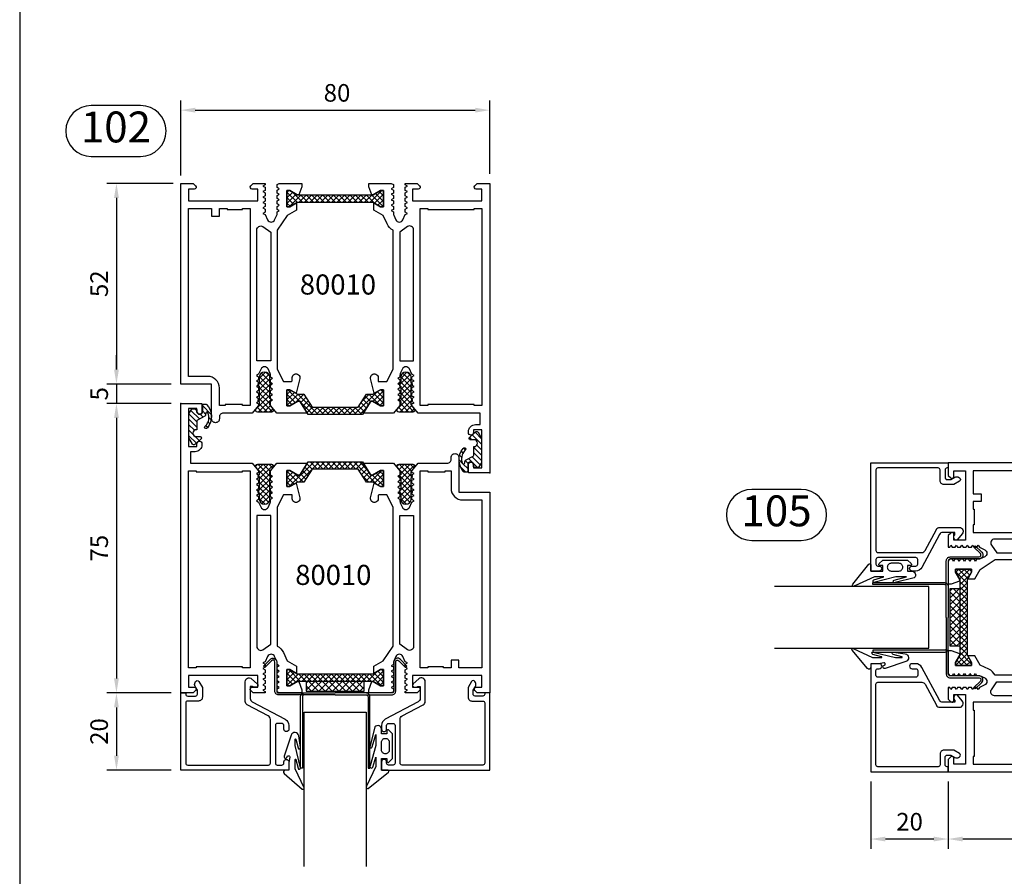
# Model space of a CAD drawing. Units: millimetres. Extents: x 0 to 2130, y -7740 to 3479.
# Drawn here: x 0 to 255, y 2427 to 2649 of the extents above; entities that cross this region are included whole.
import ezdxf
from ezdxf.enums import TextEntityAlignment as Align

# ---------------------------------------------------------------- set-up
doc = ezdxf.new("R2010")
doc.units = ezdxf.units.MM
doc.header["$LTSCALE"] = 2.5
for name, color, linetype in [('a4pursom1', 7, 'Continuous'), ('A4PURSOM2', 3, 'Continuous'), ('A8TXT', 7, 'Continuous'), ('A9PURSONODE1', 2, 'Continuous'), ('MITOITUS', 2, 'Continuous'), ('MUOTOVIIVAT', 1, 'Continuous')]:
    doc.layers.add(name, color=color, linetype=linetype)
doc.styles.add('Arial', font='arial.ttf')
doc.styles.get("Standard").update_dxf_attribs({"font": 'arial.ttf'})
doc.dimstyles.new('Kansio 1_25', dxfattribs={"dimscale": 2.5, "dimtxt": 1.823, "dimasz": 1.5, "dimexe": 1, "dimexo": 1, "dimtad": 1, "dimtxsty": 'Standard', "dimcen": 2.5, "dimclrd": 2, "dimclre": 2, "dimclrt": 3, "dimadec": 0, "dimazin": 0, "dimtfac": 1, "dimtix": 1, "dimtmove": 0, "dimatfit": 0, "dimfxl": 1, "dimarcsym": 0})
pattern_1 = [(45, (669.0637, -451.7858), (-0.7071068, 0.7071068), []), (135, (669.0637, -451.7858), (-0.7071068, -0.7071068), [])]

# ---------------------------------------------------------------- blocks, each defined once
blk = doc.blocks.new('pohja')
at = {"layer": 'MUOTOVIIVAT', "linetype": 'Continuous'}
blk.add_lwpolyline([(0, 594), (0, 0), (420, 0), (420, 594)], close=True, dxfattribs=at)
at = {"color": 1, "style": 'Arial'}
blk.add_attdef('PVM', (169.92, 560.85), '', height=4, dxfattribs=at)
at = {"layer": 'MUOTOVIIVAT', "style": 'Arial'}
for tag, p, height in [('SIVU', (363.92, 567.72), 10), ('LUOKKA', (304.29, 567.72), 8)]:
    blk.add_attdef(tag, p, '', height=height, dxfattribs=at)
blk = doc.blocks.new('*D33')
at = {"layer": 'DEFPOINTS', "color": 0, "transparency": 16777216}
for p in [(41.7, 2549.74), (25.05, 2474.74), (41.7, 2474.74)]:
    blk.add_point(p, dxfattribs=at)
at = {"layer": 'MITOITUS', "color": 2, "lineweight": -2, "transparency": 16777216}
for p, q in [((39.2, 2549.74), (22.55, 2549.74)), ((25.05, 2545.99), (25.05, 2478.49)), ((39.2, 2474.74), (22.55, 2474.74))]:
    blk.add_line(p, q, dxfattribs=at)
at = {"layer": 'MITOITUS', "color": 2, "transparency": 16777216}
for points in [[(24.43, 2545.99), (25.68, 2545.99), (25.05, 2549.74)], [(24.43, 2478.49), (25.68, 2478.49), (25.05, 2474.74)]]:
    blk.add_solid(points, dxfattribs=at)
at = {"layer": 'MITOITUS', "color": 3, "transparency": 16777216, "insert": (21.17, 2512.24), "char_height": 4.558, "attachment_point": 5, "rotation": 90}
blk.add_mtext('75', dxfattribs=at)
blk = doc.blocks.new('*D34')
at = {"layer": 'DEFPOINTS', "color": 0, "transparency": 16777216}
for p in [(41.7, 2554.74), (25.05, 2549.74), (41.7, 2549.74)]:
    blk.add_point(p, dxfattribs=at)
at = {"layer": 'MITOITUS', "color": 2, "lineweight": -2, "transparency": 16777216}
for p, q in [((25.05, 2558.49), (25.05, 2562.24)), ((39.2, 2554.74), (22.55, 2554.74)), ((25.05, 2554.74), (25.05, 2549.74)), ((39.2, 2549.74), (22.55, 2549.74)), ((25.05, 2545.99), (25.05, 2542.24))]:
    blk.add_line(p, q, dxfattribs=at)
at = {"layer": 'MITOITUS', "color": 2, "transparency": 16777216}
for points in [[(24.43, 2558.49), (25.68, 2558.49), (25.05, 2554.74)], [(24.43, 2545.99), (25.68, 2545.99), (25.05, 2549.74)]]:
    blk.add_solid(points, dxfattribs=at)
at = {"layer": 'MITOITUS', "color": 3, "transparency": 16777216, "insert": (21.17, 2552.24), "char_height": 4.56, "attachment_point": 5, "rotation": 90}
blk.add_mtext('5', dxfattribs=at)
blk = doc.blocks.new('*D35')
at = {"layer": 'DEFPOINTS', "color": 0, "transparency": 16777216}
for p in [(42.2, 2606.74), (25.05, 2554.74), (41.7, 2554.74)]:
    blk.add_point(p, dxfattribs=at)
at = {"layer": 'MITOITUS', "color": 2, "lineweight": -2, "transparency": 16777216}
for p, q in [((39.7, 2606.74), (22.55, 2606.74)), ((25.05, 2602.99), (25.05, 2558.49)), ((39.2, 2554.74), (22.55, 2554.74))]:
    blk.add_line(p, q, dxfattribs=at)
at = {"layer": 'MITOITUS', "color": 2, "transparency": 16777216}
for points in [[(24.43, 2602.99), (25.68, 2602.99), (25.05, 2606.74)], [(24.43, 2558.49), (25.68, 2558.49), (25.05, 2554.74)]]:
    blk.add_solid(points, dxfattribs=at)
at = {"layer": 'MITOITUS', "color": 3, "transparency": 16777216, "insert": (21.16, 2580.74), "char_height": 4.558, "attachment_point": 5, "rotation": 90}
blk.add_mtext('52', dxfattribs=at)
blk = doc.blocks.new('*D36')
at = {"layer": 'DEFPOINTS', "color": 0, "transparency": 16777216}
for p in [(121.7, 2625.71), (41.7, 2606.24), (121.7, 2606.74)]:
    blk.add_point(p, dxfattribs=at)
at = {"layer": 'MITOITUS', "color": 2, "lineweight": -2, "transparency": 16777216}
for p, q in [((41.7, 2608.74), (41.7, 2628.21)), ((121.7, 2609.24), (121.7, 2628.21)), ((45.45, 2625.71), (117.95, 2625.71))]:
    blk.add_line(p, q, dxfattribs=at)
at = {"layer": 'MITOITUS', "color": 2, "transparency": 16777216}
for points in [[(45.45, 2626.33), (45.45, 2625.08), (41.7, 2625.71)], [(117.95, 2626.33), (117.95, 2625.08), (121.7, 2625.71)]]:
    blk.add_solid(points, dxfattribs=at)
at = {"layer": 'MITOITUS', "color": 3, "transparency": 16777216, "insert": (82.16, 2629.6), "char_height": 4.558, "attachment_point": 5}
blk.add_mtext('80', dxfattribs=at)
blk = doc.blocks.new('*D54')
at = {"layer": 'a4pursom1', "color": 2, "lineweight": -2, "transparency": 16777216}
for p, q in [((240.4, 2451.82), (240.4, 2434.4)), ((315.4, 2451.82), (315.4, 2434.4)), ((311.65, 2436.9), (244.15, 2436.9))]:
    blk.add_line(p, q, dxfattribs=at)
at = {"layer": 'a4pursom1', "color": 2, "transparency": 16777216}
for points in [[(244.15, 2437.52), (244.15, 2436.27), (240.4, 2436.9)], [(311.65, 2437.52), (311.65, 2436.27), (315.4, 2436.9)]]:
    blk.add_solid(points, dxfattribs=at)
at = {"layer": 'DEFPOINTS', "color": 0, "transparency": 16777216}
for p in [(240.4, 2454.32), (315.4, 2454.32), (240.4, 2436.9)]:
    blk.add_point(p, dxfattribs=at)
at = {"layer": 'a4pursom1', "color": 3, "transparency": 16777216, "insert": (277.9, 2440.78), "char_height": 4.558, "attachment_point": 5}
blk.add_mtext('75', dxfattribs=at)
blk = doc.blocks.new('*D131')
at = {"layer": 'a4pursom1', "color": 2, "lineweight": -2, "transparency": 16777216}
for p, q in [((39.2, 2474.74), (22.55, 2474.74)), ((25.05, 2470.99), (25.05, 2458.49)), ((39.2, 2454.74), (22.55, 2454.74))]:
    blk.add_line(p, q, dxfattribs=at)
at = {"layer": 'a4pursom1', "color": 2, "transparency": 16777216}
for points in [[(24.43, 2470.99), (25.68, 2470.99), (25.05, 2474.74)], [(24.43, 2458.49), (25.68, 2458.49), (25.05, 2454.74)]]:
    blk.add_solid(points, dxfattribs=at)
at = {"layer": 'DEFPOINTS', "color": 0, "transparency": 16777216}
for p in [(41.7, 2474.74), (25.05, 2454.74), (41.7, 2454.74)]:
    blk.add_point(p, dxfattribs=at)
at = {"layer": 'a4pursom1', "color": 3, "transparency": 16777216, "insert": (21.16, 2464.74), "char_height": 4.558, "attachment_point": 5, "rotation": 90}
blk.add_mtext('20', dxfattribs=at)
blk = doc.blocks.new('DETNROL')
at = {"color": 1}
blk.add_lwpolyline([(-6.38, -6.6), (6.38, -6.6, 1), (6.38, 6.6), (-6.38, 6.6, 1)], format="xyb", close=True, dxfattribs=at)
blk.add_attdef('NR', text='', height=8, dxfattribs=at).set_placement((0, 0), align=Align.MIDDLE)
blk = doc.blocks.new('*D351')
at = {"layer": 'a4pursom1', "color": 2, "lineweight": -2, "transparency": 16777216}
for p, q in [((220.4, 2451.82), (220.4, 2434.4)), ((240.4, 2451.82), (240.4, 2434.4)), ((236.65, 2436.9), (224.15, 2436.9))]:
    blk.add_line(p, q, dxfattribs=at)
at = {"layer": 'a4pursom1', "color": 2, "transparency": 16777216}
for points in [[(224.15, 2437.52), (224.15, 2436.27), (220.4, 2436.9)], [(236.65, 2437.52), (236.65, 2436.27), (240.4, 2436.9)]]:
    blk.add_solid(points, dxfattribs=at)
at = {"layer": 'DEFPOINTS', "color": 0, "transparency": 16777216}
for p in [(220.4, 2454.32), (240.4, 2454.32), (220.4, 2436.9)]:
    blk.add_point(p, dxfattribs=at)
at = {"layer": 'a4pursom1', "color": 3, "transparency": 16777216, "insert": (230.4, 2440.79), "char_height": 4.558, "attachment_point": 5}
blk.add_mtext('20', dxfattribs=at)
blk = doc.blocks.new('px4x')
at = {"layer": 'A4PURSOM2'}
for points in [[(1.77, 0.51, -0.76755), (1.54, 0), (0, 0), (0, -3.05), (1.4, -3.05), (1.4, -2.3, -0.682854), (1.92, -2.1), (2.8, -3.05), (2.8, -9.44), (1.92, -10.39, -0.742976), (1.4, -10.15), (1.4, -9.44), (0, -9.44), (0, -10.54, -0.676593), (-1.72, -11.23), (-2.98, -6.26, -1.19528), (-2.4, -6.03), (-1.5, -9.21), (-1.5, -6.4), (-2.92, -1.12, -1.200139), (-2.3, -0.78), (-1.5, -3.34), (-1.5, -0.96), (-3.87, 4.18, -0.972921), (-3.43, 4.71)], [(1, -4.24), (1, -4.24, 0.414214), (0, -5.24), (0, -7.24, 0.414214), (1, -8.24), (1, -8.24, 0.414214), (2, -7.24), (2, -5.24, 0.414214)]]:
    blk.add_lwpolyline(points, format="xyb", close=True, dxfattribs=at)
blk = doc.blocks.new('px1x')
at = {"layer": 'A4PURSOM2'}
blk.add_lwpolyline([(3, -5.83), (2.54, -8.9, -0.787466), (0.6, -9.07), (-1.22, -3.65, -0.41681), (-1.02, -3.12), (-1.02, -3.12, -0.414214), (-0.49, -3.32), (-0.32, -3.7), (-0.08, -3.7, 0.462129), (0.22, -3.35), (0, -2), (0, 0), (-0.9, 0, -0.698271), (-1.23, 0.9), (3.48, 4.89, -0.738574), (3.96, 4.59), (1.61, -0.37), (1.61, -2.73, 0.878992), (1.81, -2.75), (2.4, -0.49, -0.998878), (3, -0.59), (1.61, -6.37), (1.61, -7.98, 0.878992), (1.81, -8.01), (2.4, -5.74, -0.998878), (3, -5.84)], format="xyb", dxfattribs=at)
blk = doc.blocks.new('liuska4')
at = {"layer": 'a4pursom1', "color": 2}
for points in [[(-0.5, 0), (-0.5, 14.65, -0.414214), (0.5, 15.65), (8, 15.65, 0.675026), (8.35, 16.51), (6.6, 18.19), (6.95, 18.55), (8.69, 16.87, -0.675026), (8, 15.15), (0.5, 15.15, 0.414214), (0, 14.65), (0, 0)], [(-0.5, 0), (-0.5, -14.65, 0.414214), (0.5, -15.65), (8, -15.65, -0.675026), (8.35, -16.51), (6.6, -18.19), (6.95, -18.55), (8.69, -16.87, 0.675026), (8, -15.15), (0.5, -15.15, -0.414214), (0, -14.65), (0, 0)]]:
    blk.add_lwpolyline(points, format="xyb", dxfattribs=at)
blk = doc.blocks.new('12829')
at = {"layer": 'a4pursom1'}
blk.add_lwpolyline([(8.4, -26.7, -0.414214), (7.9, -26.2), (7.9, -25, -0.414214), (8.4, -24.5), (18.2, -24.5, -0.414214), (18.7, -25), (18.7, -26.2, -0.414214), (18.2, -26.7), (17.85, -26.7, 0.414214), (17.2, -27.35, 0.414214), (17.85, -28), (20, -28), (20, 0), (0, 0), (0, -1.3), (0.3, -1.3, -0.414214), (0.8, -1.8), (0.8, -3.8, -0.414214), (0.3, -4.3), (-0.7, -4.3), (-1.7, -3.72, 0.268481), (-2.7, -3.72), (-2.95, -3.86, 0.576689), (-2.95, -4.73), (-1.45, -5.6), (1.1, -5.6, 0.414214), (2.1, -4.6), (2.1, -1.8, -0.414214), (2.6, -1.3), (18.2, -1.3, -0.414214), (18.7, -1.8), (18.7, -22.7, -0.414214), (18.2, -23.2), (6.84, -23.2, -0.277293), (5.96, -22.67), (3.06, -17.23, 0.277293), (2.18, -16.7), (-2.2, -16.7), (-2.9, -16.7, 0.645699), (-3.65, -18.36), (-2.38, -19.81, 0.691135), (-1.5, -19.48), (-1.5, -18.98, 0.236068), (-1.7, -18.58), (-1.7, -18), (1.4, -18, -0.277293), (2.28, -18.53), (6.81, -27.05, 0.277293), (8.4, -28), (9.35, -28, 0.414214), (10, -27.35), (10, -27.35, 0.414214), (9.35, -26.7)], format="xyb", close=True, dxfattribs=at)
blk = doc.blocks.new('PYRO2')
at = {"layer": 'A4PURSOM2'}
h = blk.add_hatch(dxfattribs=at)
h.set_pattern_fill('ANSI37', color=3, scale=10, angle=90, style=0)
h.set_pattern_definition([(135, (-475.914, 3949.4848), (-0.88388348, -0.88388348), []), (225, (-475.914, 3949.4848), (0.88388348, -0.88388348), [])])
h.paths.add_polyline_path([(0, 0), (0, -2.5), (15, -2.5), (15, 0)])
at = {"layer": 'A4PURSOM2', "color": 3}
blk.add_lwpolyline([(15, -2.5), (15, 0), (0, 0), (0, -2.5)], close=True, dxfattribs=at)
blk = doc.blocks.new('lasi15y')
at = {"color": 2}
for points in [[(32, -0.5, 0.414214), (31.5, -1), (31.5, -19.5), (31, -19.5), (31, -1, -0.414214), (32, 0)], [(48, -0.5, -0.414214), (48.5, -1), (48.5, -19.5), (49, -19.5), (49, -1, 0.414214), (48, 0)]]:
    blk.add_lwpolyline(points, format="xyb", dxfattribs=at)
at = {"layer": 'a4pursom1'}
blk.add_lwpolyline([(32, -45), (32, -5), (48, -5), (48, -45)], dxfattribs=at)
at = {"xscale": -1, "rotation": 90}
blk.add_blockref('12829', (0, 0), dxfattribs=at)
at = {"rotation": 270}
blk.add_blockref('12829', (80, 0), dxfattribs=at)
at = {"layer": 'a4pursom1', "color": 2, "extrusion": (0, 0, -1), "zscale": -1, "rotation": 90}
blk.add_blockref('liuska4', (-40, 0), dxfattribs=at)
at = {"layer": 'a4pursom1'}
blk.add_blockref('PYRO2', (32.5, 2.97), dxfattribs=at)
at = {"layer": 'a4pursom1', "extrusion": (0, 0, -1), "zscale": -1, "rotation": 180}
for name, p in [('px4x', (-52, -20)), ('px1x', (-28, -20))]:
    blk.add_blockref(name, p, dxfattribs=at)
blk = doc.blocks.new('80010')
at = {"layer": 'a4pursom1'}
h = blk.add_hatch(dxfattribs=at)
h.set_pattern_fill('_USER', color=256, angle=45, style=0, double=1, pattern_type=0)
h.set_pattern_definition(pattern_1)
h.paths.add_polyline_path([(18.56, 49.65), (17.36, 51.73), (17.36, 52.5), (21.56, 52.5), (21.56, 51.73), (20.41, 49.74), (20.41, 48.09), (17.01, 45.97), (17.01, 34.03), (20.41, 31.91), (20.41, 30.26), (21.56, 28.27), (21.56, 27.5), (17.36, 27.5), (17.36, 28.27), (18.56, 30.35), (18.56, 30.82), (15.11, 32.98), (15.11, 47.02), (18.56, 49.18)])
h = blk.add_hatch(dxfattribs=at)
h.set_pattern_fill('_USER', color=256, angle=45, style=0, double=1, pattern_type=0)
h.set_pattern_definition(pattern_1)
h.paths.add_polyline_path([(72.03, 49.83), (72.03, 30.17), (73.13, 28.27), (73.13, 27.5), (68.93, 27.5), (68.93, 28.27), (70.03, 30.17), (70.03, 49.83), (68.93, 51.73), (68.93, 52.5), (73.13, 52.5), (73.13, 51.73)])
at = {"layer": 'A4PURSOM2'}
h = blk.add_hatch(dxfattribs=at)
h.set_pattern_fill('_USER', color=256, angle=45, style=0, double=1, pattern_type=0)
h.set_pattern_definition([(45, (10.859, 55.1021), (-0.707107, 0.707107), []), (135, (10.859, 55.1021), (-0.707107, -0.707107), [])])
edge = h.paths.add_edge_path()
edge.add_arc((22.87, 59.65), 0.4, 360, 540)
edge.add_line((22.47, 59.65), (19.27, 59.65))
edge.add_arc((18.87, 59.65), 0.4, 360, 540)
edge.add_line((18.47, 59.65), (17.7, 59.65))
edge.add_line((17.7, 59.65), (16.63, 60.55))
edge.add_arc((16.31, 60.16), 0.5, 50, 180)
edge.add_line((15.81, 60.16), (15.81, 56.44))
edge.add_arc((16.31, 56.44), 0.5, 180, 310)
edge.add_line((16.63, 56.05), (17.7, 56.95))
edge.add_line((17.7, 56.95), (18.47, 56.95))
edge.add_arc((18.87, 56.95), 0.4, 180, 360)
edge.add_line((19.27, 56.95), (22.47, 56.95))
edge.add_arc((22.87, 56.95), 0.4, 180, 360)
edge.add_line((23.27, 56.95), (24.77, 56.95))
edge.add_arc((24.77, 58.3), 1.35, 270, 450)
edge.add_line((24.77, 59.65), (23.27, 59.65))
h = blk.add_hatch(dxfattribs=at)
h.set_pattern_fill('_USER', color=256, angle=45, style=0, double=1, pattern_type=0)
h.set_pattern_definition([(45, (10.859, 18.5021), (-0.707107, 0.707107), []), (135, (10.859, 18.5021), (-0.707107, -0.707107), [])])
edge = h.paths.add_edge_path()
edge.add_arc((22.87, 23.05), 0.4, 360, 540)
edge.add_line((22.47, 23.05), (19.27, 23.05))
edge.add_arc((18.87, 23.05), 0.4, 360, 540)
edge.add_line((18.47, 23.05), (17.7, 23.05))
edge.add_line((17.7, 23.05), (16.63, 23.95))
edge.add_arc((16.31, 23.56), 0.5, 50, 180)
edge.add_line((15.81, 23.56), (15.81, 19.84))
edge.add_arc((16.31, 19.84), 0.5, 180, 310)
edge.add_line((16.63, 19.45), (17.7, 20.35))
edge.add_line((17.7, 20.35), (18.47, 20.35))
edge.add_arc((18.87, 20.35), 0.4, 180, 360)
edge.add_line((19.27, 20.35), (22.47, 20.35))
edge.add_arc((22.87, 20.35), 0.4, 180, 360)
edge.add_line((23.27, 20.35), (24.77, 20.35))
edge.add_arc((24.77, 21.7), 1.35, 270, 450)
edge.add_line((24.77, 23.05), (23.27, 23.05))
h = blk.add_hatch(dxfattribs=at)
h.set_pattern_fill('_USER', color=256, angle=45, style=0, pattern_type=0)
h.set_pattern_definition([(45, (0, 0), (-0.70711, 0.70711), [])])
h.paths.add_polyline_path([(0.24, 6.69, 0.170487), (0.18, 6.51), (0.2, 6, 0.414214), (0.5, 5.7), (2.1, 5.7, -0.414214), (2.8, 5), (2.8, 4.9, -0.009095), (2.8, 4.87, -0.009438), (2.8, 4.85), (2.8, 4.85, -0.414214), (2.15, 4.2), (1.7, 4.2, 0.414214), (1.4, 3.9), (1.4, 3.06, 0.255198), (1.54, 2.81), (2.54, 2.17), (2.7, 2.12), (8.92, 2.12), (10.54, 3.01, 0.273518), (10.7, 3.28), (10.7, 3.48, 0.187309), (10.62, 3.69), (9.19, 5.25, 0.210568), (8.97, 5.35), (8.9, 5.35, 0.414214), (8.6, 5.05), (8.6, 4.04, -0.414214), (7.71, 3.15), (7.69, 3.15, -0.414214), (6.8, 4.04), (6.8, 4.15), (4.59, 4.15, -0.284079), (4.32, 4.32), (3.26, 6.27, 0.284079), (2.99, 6.43), (2.58, 6.48, -0.759478), (2.42, 7.04, -0.305893), (5.81, 6.44, 1.428348), (6.35, 6.89, 0.378911)])
at = {"layer": 'a4pursom1'}
blk.add_line((72.03, 49.83), (72.03, 49.83), dxfattribs=at)
for points in [[(62.86, 55), (26.84, 55), (23.68, 53.38), (23.68, 51.43, 0.414214), (23.98, 51.13), (24.68, 51.13, -1.130939), (24.43, 49.16), (20.63, 50.11), (21.56, 51.73), (21.56, 52.5), (17.36, 52.5), (17.36, 51.73), (18.56, 49.65), (18.56, 49.18), (15.5, 47.26), (15.5, 55.1), (17.46, 56.75), (18.56, 56.75), (18.88, 56.2), (19.2, 56.75), (19.97, 56.75), (20.29, 56.2), (20.61, 56.75), (21.38, 56.75), (21.7, 56.2), (22.02, 56.75), (22.79, 56.75), (23.11, 56.2), (23.43, 56.75), (24.2, 56.75), (24.52, 56.2), (24.84, 56.75), (25.32, 56.75, 0.109518), (25.74, 56.84), (26.92, 57.39, 0.63707), (26.92, 59.21), (25.54, 59.85), (25.22, 60.4), (24.91, 59.85), (24.13, 59.85), (23.81, 60.4), (23.5, 59.85), (22.72, 59.85), (22.4, 60.4), (22.09, 59.85), (21.31, 59.85), (20.99, 60.4), (20.68, 59.85), (19.9, 59.85), (19.58, 60.4), (19.27, 59.85), (18.49, 59.85), (18.17, 60.4), (17.86, 59.85), (17.46, 59.85), (15.5, 61.5), (15.5, 69, 0.414214), (14.5, 70), (14, 70, -0.414214), (13, 71, -0.414214), (14, 72), (23, 72), (23, 80), (75, 80), (75, 76.79), (74.35, 76.15, -0.668179), (73.5, 76.5), (73.5, 78), (70.5, 78), (70.5, 60), (73.5, 60), (73.5, 61.5, -0.668179), (74.35, 61.85), (75, 61.21), (75, 58.15), (74.61, 58.15), (74.29, 58.7), (73.98, 58.15), (73.2, 58.15), (72.88, 58.7), (72.57, 58.15), (71.79, 58.15), (71.47, 58.7), (71.16, 58.15), (70.38, 58.15), (70.06, 58.7), (69.75, 58.15), (68.97, 58.15), (68.65, 58.7), (68.34, 58.15), (67.56, 58.15), (67.24, 58.7), (66.93, 58.15), (65.55, 57.51, 0.63707), (65.55, 55.69), (66.73, 55.14, 0.109518), (67.15, 55.05), (67.63, 55.05), (67.95, 54.5), (68.27, 55.05), (69.04, 55.05), (69.36, 54.5), (69.68, 55.05), (70.45, 55.05), (70.77, 54.5), (71.09, 55.05), (71.86, 55.05), (72.18, 54.5), (72.5, 55.05), (73.27, 55.05), (73.59, 54.5), (73.91, 55.05), (74.68, 55.05), (75, 54.5), (75, 48.67), (74.15, 48.67), (72.03, 49.44), (72.03, 49.83), (73.13, 51.73), (73.13, 52.5), (68.93, 52.5), (68.93, 51.73), (69.93, 50), (68.07, 50), (66.68, 52.41)], [(17.75, 68.5), (17.5, 68.5), (17.5, 70), (22, 70, 0.414214), (25, 73), (25, 78), (68.5, 78), (68.5, 72), (66.5, 72), (66.5, 70), (68.5, 70), (68.5, 68), (68.25, 68), (68.25, 64), (68.5, 64), (68.5, 62), (17.5, 62), (17.5, 64), (17.75, 64), (17.75, 68.5)], [(62.39, 56.7), (42.13, 56.7), (29, 56.7), (29, 60.3), (42.13, 60.3), (62.97, 60.3, -0.605489), (63.8, 58.73)], [(15.5, 32.74), (18.56, 30.82), (18.56, 30.35), (17.36, 28.27), (17.36, 27.5), (21.56, 27.5), (21.56, 28.27), (20.63, 29.89), (24.43, 30.84, -1.130939), (24.68, 28.87), (23.68, 28.87), (23.68, 26.62), (26.84, 25), (62.86, 25, -0.166433), (64.49, 26.57), (66.68, 27.59), (68.07, 30), (69.93, 30), (68.93, 28.27), (68.93, 27.5), (73.13, 27.5), (73.13, 28.27), (72.03, 30.17), (72.03, 30.56), (74.15, 31.33), (75, 31.33), (75, 25.5), (74.68, 24.95), (73.91, 24.95), (73.59, 25.5), (73.27, 24.95), (72.5, 24.95), (72.18, 25.5), (71.86, 24.95), (71.09, 24.95), (70.77, 25.5), (70.45, 24.95), (69.68, 24.95), (69.36, 25.5), (69.04, 24.95), (68.27, 24.95), (67.95, 25.5), (67.63, 24.95), (67.15, 24.95, 0.109518), (66.73, 24.86), (65.55, 24.31, 0.63707), (65.55, 22.49), (66.93, 21.85), (67.24, 21.3), (67.56, 21.85), (68.34, 21.85), (68.65, 21.3), (68.97, 21.85), (69.75, 21.85), (70.06, 21.3), (70.38, 21.85), (71.16, 21.85), (71.47, 21.3), (71.79, 21.85), (72.57, 21.85), (72.88, 21.3), (73.2, 21.85), (73.98, 21.85), (74.29, 21.3), (74.61, 21.85), (75, 21.85), (75, 18.79), (74.35, 18.15, -0.668179), (73.5, 18.5), (73.5, 20), (70.5, 20), (70.5, 2), (73.5, 2), (73.5, 3.5, -0.668179), (74.35, 3.85), (75, 3.21), (75, 0), (0, 0), (0, 5.5), (2.15, 5.5, -0.414214), (2.8, 4.85), (2.8, 4.85, -0.414214), (2.15, 4.2), (1.3, 4.2), (1.3, 2), (11.2, 2), (11.2, 4.2), (10.45, 4.2, -0.414214), (9.8, 4.85), (9.8, 4.85, -0.414214), (10.45, 5.5), (10.7, 5.5, -0.414214), (12.5, 3.7), (12.5, 2.5), (15.5, 2.5), (15.5, 18.5), (17.46, 20.15), (17.86, 20.15), (18.17, 19.6), (18.49, 20.15), (19.27, 20.15), (19.58, 19.6), (19.9, 20.15), (20.68, 20.15), (20.99, 19.6), (21.31, 20.15), (22.09, 20.15), (22.4, 19.6), (22.72, 20.15), (23.5, 20.15), (23.81, 19.6), (24.13, 20.15), (24.91, 20.15), (25.22, 19.6), (25.54, 20.15), (26.92, 20.79, 0.63707), (26.92, 22.61), (25.74, 23.16, 0.109518), (25.32, 23.25), (24.84, 23.25), (24.52, 23.8), (24.2, 23.25), (23.43, 23.25), (23.11, 23.8), (22.79, 23.25), (22.02, 23.25), (21.7, 23.8), (21.38, 23.25), (20.61, 23.25), (20.29, 23.8), (19.97, 23.25), (19.2, 23.25), (18.88, 23.8), (18.56, 23.25), (17.46, 23.25), (15.5, 24.9)], [(29, 19.7), (62.97, 19.7, 0.605489), (63.8, 21.27), (62.39, 23.3), (29, 23.3)]]:
    blk.add_lwpolyline(points, format="xyb", close=True, dxfattribs=at)
for points in [[(18.56, 49.65), (17.36, 51.73), (17.36, 52.5), (21.56, 52.5), (21.56, 51.73), (20.41, 49.74), (20.41, 48.09), (17.01, 45.97), (17.01, 34.03), (20.41, 31.91), (20.41, 30.26), (21.56, 28.27), (21.56, 27.5), (17.36, 27.5), (17.36, 28.27), (18.56, 30.35), (18.56, 30.82), (15.11, 32.98), (15.11, 47.02), (18.56, 49.18)], [(72.03, 49.83), (72.03, 30.17), (73.13, 28.27), (73.13, 27.5), (68.93, 27.5), (68.93, 28.27), (70.03, 30.17), (70.03, 49.83), (68.93, 51.73), (68.93, 52.5), (73.13, 52.5), (73.13, 51.73)], [(17.75, 16), (17.5, 16), (17.5, 18), (68.5, 18), (68.5, 16), (68.25, 16), (68.25, 4), (68.5, 4), (68.5, 2), (17.5, 2), (17.5, 4), (17.75, 4), (17.75, 16)]]:
    blk.add_lwpolyline(points, close=True, dxfattribs=at)
at = {"layer": 'A4PURSOM2'}
for points in [[(23.27, 59.65, 1), (22.47, 59.65), (19.27, 59.65, 1), (18.47, 59.65), (17.7, 59.65), (16.63, 60.55, 0.63707), (15.81, 60.16), (15.81, 56.44, 0.63707), (16.63, 56.05), (17.7, 56.95), (18.47, 56.95, 1), (19.27, 56.95), (22.47, 56.95, 1), (23.27, 56.95), (24.77, 56.95, 1), (24.77, 59.65)], [(23.27, 23.05, 1), (22.47, 23.05), (19.27, 23.05, 1), (18.47, 23.05), (17.7, 23.05), (16.63, 23.95, 0.63707), (15.81, 23.56), (15.81, 19.84, 0.63707), (16.63, 19.45), (17.7, 20.35), (18.47, 20.35, 1), (19.27, 20.35), (22.47, 20.35, 1), (23.27, 20.35), (24.77, 20.35, 1), (24.77, 23.05)], [(2.54, 2.17), (1.54, 2.81, -0.255198), (1.4, 3.06), (1.4, 3.9, -0.414214), (1.7, 4.2), (2.1, 4.2, 0.414214), (2.8, 4.9), (2.8, 5, 0.414214), (2.1, 5.7), (0.5, 5.7, -0.414214), (0.2, 6), (0.18, 6.51, -0.170487), (0.24, 6.69, -0.378911), (6.35, 6.89, -1.428348), (5.81, 6.44, 0.305893), (2.42, 7.04, 0.759478), (2.58, 6.48), (2.99, 6.43, -0.284079), (3.26, 6.27), (4.32, 4.32, 0.284079), (4.59, 4.15), (6.8, 4.15), (6.8, 4.04, 0.414214), (7.69, 3.15), (7.71, 3.15, 0.414214), (8.6, 4.04), (8.6, 5.05, -0.414214), (8.9, 5.35), (8.97, 5.35, -0.210568), (9.19, 5.25), (10.62, 3.69, -0.187309), (10.7, 3.48), (10.7, 3.28, -0.273518), (10.54, 3.01), (8.92, 2.12), (2.7, 2.12)]]:
    blk.add_lwpolyline(points, format="xyb", close=True, dxfattribs=at)
at = {"layer": 'A9PURSONODE1'}
blk.add_point((18, 80), dxfattribs=at)
blk = doc.blocks.new('102')
at = {"layer": 'a4pursom1', "color": 2}
for p, rotation in [((80, -75), 90), ((0, -57), 270)]:
    blk.add_blockref('80010', p, dxfattribs=dict(at, rotation=rotation))
blk.add_blockref('lasi15y', (0, -132), dxfattribs=at)
at = {"layer": 'A8TXT', "color": 3}
for p in [(40.7, -26.87), (39.51, -102.09)]:
    blk.add_text('80010', height=5.21, dxfattribs=at).set_placement(p, align=Align.MIDDLE)
blk = doc.blocks.new('80030')
at = {"layer": 'a4pursom1'}
h = blk.add_hatch(dxfattribs=at)
h.set_pattern_fill('_USER', color=256, angle=45, style=0, double=1, pattern_type=0)
h.set_pattern_definition([(45, (646.0637, -531.7858), (-0.7071068, 0.7071068), []), (135, (646.0637, -531.7858), (-0.7071068, -0.7071068), [])])
h.paths.add_polyline_path([(-4.44, -30.35), (-5.64, -28.27), (-5.64, -27.5), (-1.44, -27.5), (-1.44, -28.27), (-2.59, -30.26), (-2.59, -31.91), (-5.99, -34.03), (-5.99, -45.97), (-2.59, -48.09), (-2.59, -49.74), (-1.44, -51.73), (-1.44, -52.5), (-5.64, -52.5), (-5.64, -51.73), (-4.44, -49.65), (-4.44, -49.18), (-7.89, -47.02), (-7.89, -32.98), (-4.44, -30.82)])
at = {"layer": 'A4PURSOM2'}
h = blk.add_hatch(dxfattribs=at)
h.set_pattern_fill('_USER', color=256, angle=45, style=0, double=1, pattern_type=0)
h.set_pattern_definition([(45, (-12.141, -24.8979), (-0.707107, 0.707107), []), (135, (-12.141, -24.8979), (-0.707107, -0.707107), [])])
edge = h.paths.add_edge_path()
edge.add_arc((-0.13, -20.35), 0.4, 360, 540)
edge.add_line((-0.53, -20.35), (-3.73, -20.35))
edge.add_arc((-4.13, -20.35), 0.4, 360, 540)
edge.add_line((-4.53, -20.35), (-5.3, -20.35))
edge.add_line((-5.3, -20.35), (-6.37, -19.45))
edge.add_arc((-6.69, -19.84), 0.5, 50, 180)
edge.add_line((-7.19, -19.84), (-7.19, -23.56))
edge.add_arc((-6.69, -23.56), 0.5, 180, 310)
edge.add_line((-6.37, -23.95), (-5.3, -23.05))
edge.add_line((-5.3, -23.05), (-4.53, -23.05))
edge.add_arc((-4.13, -23.05), 0.4, 180, 360)
edge.add_line((-3.73, -23.05), (-0.53, -23.05))
edge.add_arc((-0.13, -23.05), 0.4, 180, 360)
edge.add_line((0.27, -23.05), (1.77, -23.05))
edge.add_arc((1.77, -21.7), 1.35, 270, 450)
edge.add_line((1.77, -20.35), (0.27, -20.35))
h = blk.add_hatch(dxfattribs=at)
h.set_pattern_fill('_USER', color=256, angle=45, style=0, double=1, pattern_type=0)
h.set_pattern_definition([(45, (-12.141, -61.4979), (-0.707107, 0.707107), []), (135, (-12.141, -61.4979), (-0.707107, -0.707107), [])])
edge = h.paths.add_edge_path()
edge.add_arc((-0.13, -56.95), 0.4, 360, 540)
edge.add_line((-0.53, -56.95), (-3.73, -56.95))
edge.add_arc((-4.13, -56.95), 0.4, 360, 540)
edge.add_line((-4.53, -56.95), (-5.3, -56.95))
edge.add_line((-5.3, -56.95), (-6.37, -56.05))
edge.add_arc((-6.69, -56.44), 0.5, 50, 180)
edge.add_line((-7.19, -56.44), (-7.19, -60.16))
edge.add_arc((-6.69, -60.16), 0.5, 180, 310)
edge.add_line((-6.37, -60.55), (-5.3, -59.65))
edge.add_line((-5.3, -59.65), (-4.53, -59.65))
edge.add_arc((-4.13, -59.65), 0.4, 180, 360)
edge.add_line((-3.73, -59.65), (-0.53, -59.65))
edge.add_arc((-0.13, -59.65), 0.4, 180, 360)
edge.add_line((0.27, -59.65), (1.77, -59.65))
edge.add_arc((1.77, -58.3), 1.35, 270, 450)
edge.add_line((1.77, -56.95), (0.27, -56.95))
h = blk.add_hatch(dxfattribs=at)
h.set_pattern_fill('_USER', color=256, angle=45, style=0, pattern_type=0)
h.set_pattern_definition([(45, (-23, -80), (-0.70711, 0.70711), [])])
h.paths.add_polyline_path([(-22.76, -73.31, 0.170487), (-22.82, -73.49), (-22.8, -74, 0.414214), (-22.5, -74.3), (-20.9, -74.3, -0.414214), (-20.2, -75), (-20.2, -75.1, -0.009095), (-20.2, -75.13, -0.009438), (-20.2, -75.15), (-20.2, -75.15, -0.414214), (-20.85, -75.8), (-21.3, -75.8, 0.414214), (-21.6, -76.1), (-21.6, -76.94, 0.255198), (-21.46, -77.19), (-20.46, -77.83), (-20.3, -77.88), (-14.08, -77.88), (-12.46, -76.99, 0.273518), (-12.3, -76.72), (-12.3, -76.52, 0.187309), (-12.38, -76.31), (-13.81, -74.75, 0.210568), (-14.03, -74.65), (-14.1, -74.65, 0.414214), (-14.4, -74.95), (-14.4, -75.96, -0.414214), (-15.29, -76.85), (-15.31, -76.85, -0.414214), (-16.2, -75.96), (-16.2, -75.85), (-18.41, -75.85, -0.284079), (-18.68, -75.68), (-19.74, -73.73, 0.284079), (-20.01, -73.57), (-20.42, -73.52, -0.759478), (-20.58, -72.96, -0.305893), (-17.19, -73.56, 1.428348), (-16.65, -73.11, 0.378911)])
at = {"layer": 'a4pursom1'}
for points in [[(-7.5, -32.74), (-4.44, -30.82), (-4.44, -30.35), (-5.64, -28.27), (-5.64, -27.5), (-1.44, -27.5), (-1.44, -28.27), (-2.59, -30.26), (-2.59, -30.5), (0.88, -30.5), (0.88, -25.5), (10, -25.5, 0.414214), (12, -23.5), (12, -18.7), (15.5, -18.7), (15.5, -17), (12, -17), (12, -7.5), (15.5, -7.5), (15.5, -5.5), (9.3, -5.5), (9.3, -4.01), (10.85, -4.01), (10.85, -3.31, 0.414214), (9.85, -2.31), (8.8, -2.31, 0.414214), (7.8, -3.31), (7.8, -4.51, -0.37334), (6.94, -5.5), (0, -5.5), (0, -8), (-9, -8, 0.414214), (-10, -9, 0.414214), (-9, -10), (-8.5, -10, -0.414214), (-7.5, -11), (-7.5, -13.98), (-7.2, -14.5), (-7.5, -15.02), (-7.5, -16), (-7.5, -18.5), (-5.54, -20.15), (-4.44, -20.15), (-4.12, -19.6), (-3.8, -20.15), (-3.03, -20.15), (-2.71, -19.6), (-2.39, -20.15), (-1.62, -20.15), (-1.3, -19.6), (-0.98, -20.15), (-0.21, -20.15), (0.11, -19.6), (0.43, -20.15), (1.2, -20.15), (1.52, -19.6), (1.84, -20.15), (2.32, -20.15, -0.109518), (2.74, -20.24), (3.92, -20.79, -0.63707), (3.92, -22.61), (2.54, -23.25), (2.22, -23.8), (1.91, -23.25), (1.13, -23.25), (0.81, -23.8), (0.5, -23.25), (-0.28, -23.25), (-0.6, -23.8), (-0.91, -23.25), (-1.69, -23.25), (-2.01, -23.8), (-2.32, -23.25), (-3.1, -23.25), (-3.42, -23.8), (-3.73, -23.25), (-4.51, -23.25), (-4.83, -23.8), (-5.14, -23.25), (-5.54, -23.25), (-7.5, -24.9)], [(10.3, -56.2), (10.3, -70), (-5.5, -70), (-5.5, -62), (3, -62, 0.414214), (6, -59), (6, -56.2), (10.3, -56.2)], [(11, -73), (11, -72), (-5.5, -72), (-5.5, -73.25, 0.519326), (-4.83, -73.72, -0.067924), (-4.08, -73.56, -0.516321), (-3.36, -74.44), (-3.38, -74.51, -0.369664), (-3.7, -74.73, 2.835713), (-2.23, -76.2, -0.369664), (-2.01, -75.88), (-1.94, -75.86, -0.516321), (-1.06, -76.58, -0.067924), (-1.22, -77.33, 0.519326), (-0.75, -78), (16, -78), (16, -74), (12, -74, -0.414214)]]:
    blk.add_lwpolyline(points, format="xyb", close=True, dxfattribs=at)
blk.add_lwpolyline([(10.3, -7.5), (10.3, -23.8), (6, -23.8), (6, -21, 0.414214), (3, -18), (-5.5, -18), (-5.5, -10), (2, -10), (2, -7.5), (10.3, -7.5)], format="xyb", dxfattribs=at)
blk.add_lwpolyline([(-4.44, -30.35), (-5.64, -28.27), (-5.64, -27.5), (-1.44, -27.5), (-1.44, -28.27), (-2.59, -30.26), (-2.59, -31.91), (-5.99, -34.03), (-5.99, -45.97), (-2.59, -48.09), (-2.59, -49.74), (-1.44, -51.73), (-1.44, -52.5), (-5.64, -52.5), (-5.64, -51.73), (-4.44, -49.65), (-4.44, -49.18), (-7.89, -47.02), (-7.89, -32.98), (-4.44, -30.82)], close=True, dxfattribs=at)
at = {"layer": 'a4pursom1', "ltscale": 0.5}
blk.add_lwpolyline([(-2.59, -49.58), (0.88, -49.58), (0.88, -54.5), (10, -54.5, -0.414214), (12, -56.5), (12, -61.3), (15.5, -61.3), (15.5, -63), (12, -63), (12, -68.1), (15.5, -68.1), (15.5, -68.8, -0.414214), (14.5, -69.8), (13, -69.8), (13, -72.2), (18, -72.2), (18, -80), (-23, -80), (-23, -74.5), (-20.85, -74.5, -0.414214), (-20.2, -75.15), (-20.2, -75.15, -0.414214), (-20.85, -75.8), (-21.7, -75.8), (-21.7, -78), (-11.8, -78), (-11.8, -75.8), (-12.55, -75.8, -0.414214), (-13.2, -75.15), (-13.2, -75.15, -0.414214), (-12.55, -74.5), (-12.3, -74.5, -0.414214), (-10.5, -76.3), (-10.5, -77.5), (-7.5, -77.5), (-7.5, -61.5), (-5.54, -59.85), (-4.44, -59.85), (-4.12, -60.4), (-3.8, -59.85), (-3.03, -59.85), (-2.71, -60.4), (-2.39, -59.85), (-1.62, -59.85), (-1.3, -60.4), (-0.98, -59.85), (-0.21, -59.85), (0.11, -60.4), (0.43, -59.85), (1.2, -59.85), (1.52, -60.4), (1.84, -59.85), (2.32, -59.85, 0.109518), (2.74, -59.76), (3.92, -59.21, 0.63707), (3.92, -57.39), (2.54, -56.75), (2.22, -56.2), (1.91, -56.75), (1.13, -56.75), (0.81, -56.2), (0.5, -56.75), (-0.28, -56.75), (-0.6, -56.2), (-0.91, -56.75), (-1.69, -56.75), (-2.01, -56.2), (-2.32, -56.75), (-3.1, -56.75), (-3.42, -56.2), (-3.73, -56.75), (-4.51, -56.75), (-4.83, -56.2), (-5.14, -56.75), (-5.54, -56.75), (-7.5, -55.1), (-7.5, -47.26), (-4.44, -49.18), (-4.44, -49.65), (-5.64, -51.73), (-5.64, -52.5), (-1.44, -52.5), (-1.44, -51.73), (-2.59, -49.74)], format="xyb", close=True, dxfattribs=at)
at = {"layer": 'A4PURSOM2'}
for points in [[(0.27, -20.35, 1), (-0.53, -20.35), (-3.73, -20.35, 1), (-4.53, -20.35), (-5.3, -20.35), (-6.37, -19.45, 0.63707), (-7.19, -19.84), (-7.19, -23.56, 0.63707), (-6.37, -23.95), (-5.3, -23.05), (-4.53, -23.05, 1), (-3.73, -23.05), (-0.53, -23.05, 1), (0.27, -23.05), (1.77, -23.05, 1), (1.77, -20.35)], [(0.27, -56.95, 1), (-0.53, -56.95), (-3.73, -56.95, 1), (-4.53, -56.95), (-5.3, -56.95), (-6.37, -56.05, 0.63707), (-7.19, -56.44), (-7.19, -60.16, 0.63707), (-6.37, -60.55), (-5.3, -59.65), (-4.53, -59.65, 1), (-3.73, -59.65), (-0.53, -59.65, 1), (0.27, -59.65), (1.77, -59.65, 1), (1.77, -56.95)], [(-20.46, -77.83), (-21.46, -77.19, -0.255198), (-21.6, -76.94), (-21.6, -76.1, -0.414214), (-21.3, -75.8), (-20.9, -75.8, 0.414214), (-20.2, -75.1), (-20.2, -75, 0.414214), (-20.9, -74.3), (-22.5, -74.3, -0.414214), (-22.8, -74), (-22.82, -73.49, -0.170487), (-22.76, -73.31, -0.378911), (-16.65, -73.11, -1.428348), (-17.19, -73.56, 0.305893), (-20.58, -72.96, 0.759478), (-20.42, -73.52), (-20.01, -73.57, -0.284079), (-19.74, -73.73), (-18.68, -75.68, 0.284079), (-18.41, -75.85), (-16.2, -75.85), (-16.2, -75.96, 0.414214), (-15.31, -76.85), (-15.29, -76.85, 0.414214), (-14.4, -75.96), (-14.4, -74.95, -0.414214), (-14.1, -74.65), (-14.03, -74.65, -0.210568), (-13.81, -74.75), (-12.38, -76.31, -0.187309), (-12.3, -76.52), (-12.3, -76.72, -0.273518), (-12.46, -76.99), (-14.08, -77.88), (-20.3, -77.88)]]:
    blk.add_lwpolyline(points, format="xyb", close=True, dxfattribs=at)
at = {"layer": 'A9PURSONODE1'}
blk.add_point((0, 0), dxfattribs=at)
blk = doc.blocks.new('105')
at = {"layer": 'a4pursom1', "color": 2, "xscale": -1}
for name, p, rotation in [('lasi15y', (20, 0), 270), ('80030', (100, 0), 180)]:
    blk.add_blockref(name, p, dxfattribs=dict(at, rotation=rotation))
blk.add_blockref('80010', (95, 0), dxfattribs=at)
at = {"layer": 'a4pursom1', "color": 2}
blk.add_blockref('80010', (100, 0), dxfattribs=at)
at = {"layer": 'a4pursom1', "color": 2, "rotation": 90}
blk.add_blockref('lasi15y', (175, 0), dxfattribs=at)
at = {"layer": 'A8TXT', "color": 3}
for s, p in [('80030', (95.85, 84.56)), ('80010', (143.83, 40.38)), ('80010', (53.42, 39.66))]:
    blk.add_text(s, height=5.21, dxfattribs=at).set_placement(p, align=Align.MIDDLE)

msp = doc.modelspace()

# ---------------------------------------------------------------- block references
at = {"xscale": 1.25, "yscale": 1.25, "zscale": 1.25}
msp.add_blockref('pohja', (0, 2132.411), dxfattribs=at)
at = {"layer": 'a4pursom1'}
for p, values in [((24.921, 2620.318), {'NR': '102'}), ((195.953, 2520.873), {'NR': '105'})]:
    msp.add_blockref('DETNROL', p, dxfattribs=at).add_auto_attribs(values)
for name, p in [('102', (41.695, 2606.739)), ('105', (220.402, 2454.319))]:
    msp.add_blockref(name, p, dxfattribs=at)

# ---------------------------------------------------------------- dimensions: what is measured, and where the dimension line sits
dim = msp.add_linear_dim(base=(25.052, 2454.739), p1=(41.695, 2474.739), p2=(41.695, 2454.739), angle=90, dimstyle='Kansio 1_25', dxfattribs=at)
dim.commit()
dim.dimension.update_dxf_attribs({"geometry": '*D131', "text_midpoint": (21.162, 2464.739)})
at = {"layer": 'a4pursom1', "color": 2}
for base, p1, p2, picture, middle in [((220.402, 2436.896), (240.402, 2454.319), (220.402, 2454.319), '*D351', (230.402, 2440.786)), ((240.402, 2436.896), (315.402, 2454.319), (240.402, 2454.319), '*D54', (277.902, 2440.776))]:
    dim = msp.add_linear_dim(base=base, p1=p1, p2=p2, dimstyle='Kansio 1_25', dxfattribs=at)
    dim.commit()
    dim.dimension.update_dxf_attribs({"geometry": picture, "text_midpoint": middle})
at = {"layer": 'MITOITUS', "color": 2}
dim = msp.add_linear_dim(base=(121.695, 2625.709), p1=(41.695, 2606.239), p2=(121.695, 2606.739), dimstyle='Kansio 1_25', dxfattribs=at)
dim.commit()
dim.dimension.update_dxf_attribs({"geometry": '*D36', "text_midpoint": (82.157, 2625.709), "dimtype": 160})
for base, p1, p2, picture, middle in [((25.052, 2554.739), (42.195, 2606.739), (41.695, 2554.739), '*D35', (21.162, 2580.739)), ((25.052, 2474.739), (41.695, 2549.739), (41.695, 2474.739), '*D33', (21.172, 2512.239))]:
    dim = msp.add_linear_dim(base=base, p1=p1, p2=p2, angle=90, dimstyle='Kansio 1_25', dxfattribs=at)
    dim.commit()
    dim.dimension.update_dxf_attribs({"geometry": picture, "text_midpoint": middle})
dim = msp.add_linear_dim(base=(25.052, 2549.739), p1=(41.695, 2554.739), p2=(41.695, 2549.739), angle=90, text='5', dimstyle='Kansio 1_25', dxfattribs=at)
dim.commit()
dim.dimension.update_dxf_attribs({"geometry": '*D34', "text_midpoint": (21.172, 2552.239)})

doc.saveas('drawing.dxf')
